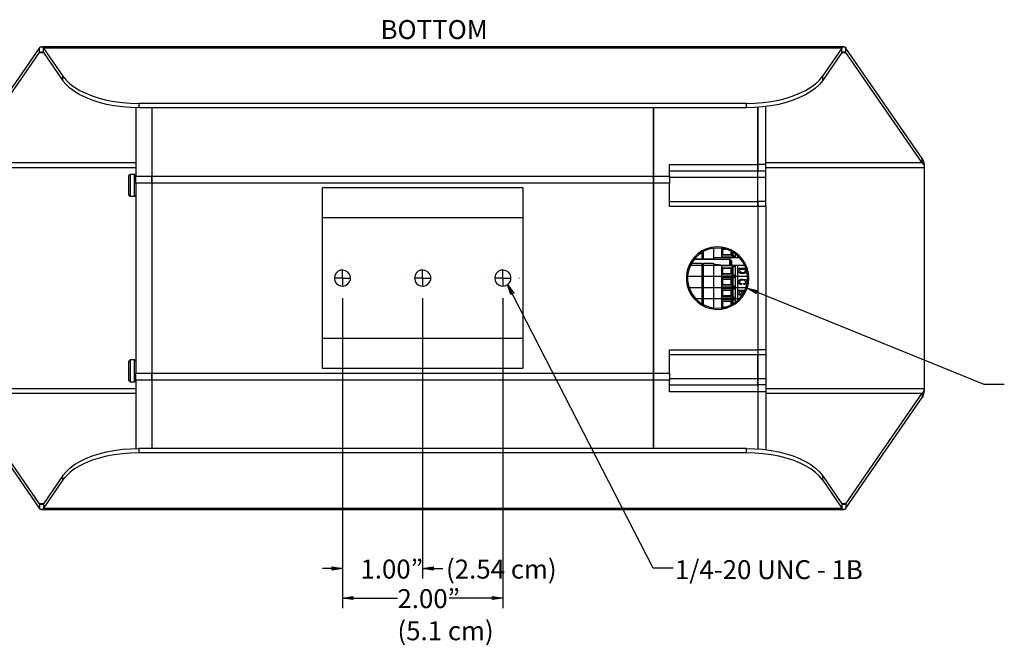
# Model space of a CAD drawing. Units: inches. Extents: x 0.4 to 33, y 3.4 to 20.8.
# Drawn here: x 11.5 to 23.8, y 3.4 to 11.2 of the extents above; entities that cross this region are included whole.
import ezdxf

# ---------------------------------------------------------------- set-up
doc = ezdxf.new("R2010")
doc.units = ezdxf.units.IN
doc.header["$MEASUREMENT"] = 0
doc.layers.add('Layer 1', color=7, linetype='Continuous')
doc.layers.add('Text', color=7, linetype='Continuous')

msp = doc.modelspace()

# ---------------------------------------------------------------- hatches: boundary and pattern name
at = {"layer": 'Layer 1', "true_color": 0xffffff}
h = msp.add_hatch(color=7, dxfattribs=at)
h.dxf.hatch_style = 2
h.paths.add_polyline_path([(17.569, 7.871), (17.647, 7.764), (17.611, 7.746)])
h.paths.add_polyline_path([(20.554, 7.828), (20.682, 7.797), (20.667, 7.761)])
at = {"layer": 'Layer 1', "true_color": 0x808080}
h = msp.add_hatch(color=8, dxfattribs=at)
h.dxf.hatch_style = 2
h.paths.add_polyline_path([(15.51, 4.335), (15.381, 4.315), (15.381, 4.354)])
h = msp.add_hatch(color=8, dxfattribs=at)
h.dxf.hatch_style = 2
h.paths.add_polyline_path([(16.51, 4.335), (16.64, 4.354), (16.64, 4.315)])
h = msp.add_hatch(color=8, dxfattribs=at)
h.dxf.hatch_style = 2
h.paths.add_polyline_path([(15.51, 3.967), (15.64, 3.987), (15.64, 3.947)])
h = msp.add_hatch(color=8, dxfattribs=at)
h.dxf.hatch_style = 2
h.paths.add_polyline_path([(17.51, 3.967), (17.381, 3.947), (17.381, 3.987)])

# ---------------------------------------------------------------- linework, layer by layer
at = {"layer": 'Layer 1', "color": 7, "lineweight": 25, "true_color": 0xffffff}
for points in [[(10.785, 9.439), (11.735, 10.817)], [(11.735, 10.817), (11.744, 10.828), (11.754, 10.833), (11.765, 10.833), (11.775, 10.828), (11.785, 10.817)], [(11.735, 10.763), (11.735, 10.817)], [(21.76, 10.833), (11.76, 10.833)], [(11.785, 10.763), (11.785, 10.817)], [(21.735, 10.817), (11.785, 10.817)], [(11.785, 10.817), (12.028, 10.465)], [(21.735, 10.817), (21.492, 10.465)], [(21.735, 10.817), (21.744, 10.828), (21.754, 10.833), (21.765, 10.833), (21.775, 10.828), (21.785, 10.817)], [(21.735, 10.763), (21.735, 10.817)], [(22.735, 9.439), (21.785, 10.817)], [(21.785, 10.763), (21.785, 10.817)], [(10.785, 9.385), (11.735, 10.763)], [(11.735, 10.763), (11.743, 10.767), (11.751, 10.769), (11.76, 10.771), (11.768, 10.769), (11.778, 10.767), (11.785, 10.763)], [(11.735, 10.763), (11.785, 10.763)], [(11.785, 10.763), (12.028, 10.41)], [(21.735, 10.763), (21.492, 10.41)], [(21.735, 10.763), (21.744, 10.768), (21.754, 10.771), (21.765, 10.771), (21.775, 10.768), (21.785, 10.763)], [(21.735, 10.763), (21.785, 10.763)], [(22.735, 9.385), (21.785, 10.763)], [(12.028, 10.41), (12.028, 10.465)], [(12.028, 10.465), (12.067, 10.417), (12.114, 10.371), (12.172, 10.329), (12.238, 10.289), (12.311, 10.253), (12.393, 10.221), (12.479, 10.193), (12.572, 10.169), (12.668, 10.151), (12.768, 10.139), (12.869, 10.131), (12.974, 10.128)], [(20.547, 10.128), (20.65, 10.131), (20.751, 10.139), (20.851, 10.151), (20.949, 10.169), (21.04, 10.193), (21.128, 10.221), (21.208, 10.253), (21.282, 10.289), (21.349, 10.329), (21.406, 10.371), (21.454, 10.417), (21.492, 10.465)], [(21.492, 10.465), (21.492, 10.41)], [(12.974, 10.074), (12.869, 10.076), (12.768, 10.083), (12.668, 10.097), (12.572, 10.115), (12.479, 10.139), (12.393, 10.167), (12.311, 10.199), (12.238, 10.235), (12.172, 10.274), (12.114, 10.317), (12.067, 10.362), (12.028, 10.41)], [(21.492, 10.41), (21.454, 10.362), (21.406, 10.317), (21.349, 10.274), (21.282, 10.235), (21.208, 10.199), (21.128, 10.167), (21.04, 10.139), (20.949, 10.115), (20.851, 10.097), (20.751, 10.083), (20.65, 10.076), (20.547, 10.074)], [(12.935, 10.074), (12.935, 9.222)], [(12.974, 10.128), (12.974, 10.074)], [(20.547, 10.128), (12.974, 10.128)], [(20.547, 10.074), (12.974, 10.074)], [(13.135, 10.074), (13.135, 9.222)], [(13.135, 10.074), (13.135, 9.222)], [(19.385, 10.074), (19.385, 9.222)], [(19.385, 9.222), (19.385, 10.074)], [(20.547, 10.074), (20.547, 10.128)], [(20.685, 10.078), (20.685, 9.367)], [(20.685, 9.367), (20.685, 10.078)], [(20.785, 9.367), (20.785, 10.087)], [(10.76, 9.329), (12.935, 9.329)], [(12.935, 9.385), (10.785, 9.385)], [(19.585, 9.222), (19.585, 9.367)], [(19.585, 9.367), (20.685, 9.367)], [(20.685, 9.367), (20.685, 9.36), (20.685, 9.351), (20.685, 9.34), (20.685, 9.329), (20.685, 9.317), (20.685, 9.306), (20.685, 9.293), (20.685, 9.282)], [(20.685, 9.282), (20.685, 9.293), (20.685, 9.306), (20.685, 9.317), (20.685, 9.329), (20.685, 9.34), (20.685, 9.351), (20.685, 9.36), (20.685, 9.367)], [(20.785, 9.367), (20.685, 9.367)], [(22.735, 9.385), (20.785, 9.385)], [(20.785, 9.282), (20.785, 9.293), (20.785, 9.306), (20.785, 9.317), (20.785, 9.329), (20.785, 9.34), (20.785, 9.351), (20.785, 9.36), (20.785, 9.367)], [(20.785, 9.329), (22.76, 9.329)], [(22.735, 9.439), (22.743, 9.424), (22.75, 9.404), (22.756, 9.381), (22.758, 9.356), (22.76, 9.329)], [(22.735, 9.385), (22.735, 9.439)], [(22.735, 9.385), (22.743, 9.376), (22.75, 9.367), (22.756, 9.356), (22.758, 9.343), (22.76, 9.329)], [(22.76, 9.329), (22.76, 6.574)], [(12.864, 9.242), (12.85, 9.228)], [(12.85, 8.985), (12.85, 8.989), (12.85, 9.003), (12.85, 9.025), (12.85, 9.056), (12.85, 9.09), (12.85, 9.126), (12.85, 9.161), (12.85, 9.19), (12.85, 9.212), (12.85, 9.225), (12.85, 9.228)], [(12.864, 9.242), (12.864, 9.239), (12.864, 9.229), (12.864, 9.21), (12.864, 9.182), (12.864, 9.149), (12.864, 9.112), (12.864, 9.076), (12.864, 9.042), (12.864, 9.013), (12.864, 8.99), (12.864, 8.975), (12.864, 8.971)], [(12.921, 9.242), (12.864, 9.242)], [(12.921, 8.971), (12.921, 8.975), (12.921, 8.99), (12.921, 9.013), (12.921, 9.042), (12.921, 9.076), (12.921, 9.112), (12.921, 9.149), (12.921, 9.182), (12.921, 9.21), (12.921, 9.229), (12.921, 9.239), (12.921, 9.242)], [(12.935, 9.228), (12.921, 9.242)], [(12.935, 9.135), (12.935, 9.149), (12.935, 9.161), (12.935, 9.174), (12.935, 9.185), (12.935, 9.196), (12.935, 9.206), (12.935, 9.214), (12.935, 9.222)], [(12.935, 9.222), (13.135, 9.222)], [(13.135, 9.135), (13.135, 9.149), (13.135, 9.161), (13.135, 9.174), (13.135, 9.185), (13.135, 9.196), (13.135, 9.206), (13.135, 9.214), (13.135, 9.222)], [(13.135, 9.222), (19.385, 9.222)], [(13.135, 9.222), (13.135, 9.214), (13.135, 9.206), (13.135, 9.196), (13.135, 9.185), (13.135, 9.174), (13.135, 9.161), (13.135, 9.149), (13.135, 9.135)], [(19.385, 9.222), (19.385, 9.214), (19.385, 9.206), (19.385, 9.196), (19.385, 9.185), (19.385, 9.174), (19.385, 9.161), (19.385, 9.149), (19.385, 9.135)], [(19.385, 9.135), (19.385, 9.149), (19.385, 9.161), (19.385, 9.174), (19.385, 9.185), (19.385, 9.196), (19.385, 9.206), (19.385, 9.214), (19.385, 9.222)], [(19.385, 9.222), (19.585, 9.222)], [(20.685, 9.282), (19.585, 9.282)], [(19.585, 9.222), (19.585, 9.214), (19.585, 9.206), (19.585, 9.196), (19.585, 9.185), (19.585, 9.174), (19.585, 9.161), (19.585, 9.149), (19.585, 9.135)], [(20.685, 9.206), (19.585, 9.206)], [(20.685, 9.206), (20.685, 9.282)], [(20.685, 9.206), (20.685, 9.282)], [(20.785, 9.282), (20.685, 9.282)], [(20.685, 8.906), (20.685, 8.911), (20.685, 8.928), (20.685, 8.953), (20.685, 8.986), (20.685, 9.026), (20.685, 9.071), (20.685, 9.118), (20.685, 9.164), (20.685, 9.206)], [(20.685, 8.906), (20.685, 8.911), (20.685, 8.928), (20.685, 8.953), (20.685, 8.986), (20.685, 9.026), (20.685, 9.071), (20.685, 9.118), (20.685, 9.164), (20.685, 9.206)], [(20.785, 9.206), (20.685, 9.206)], [(20.785, 9.206), (20.785, 9.282)], [(20.785, 8.906), (20.785, 8.911), (20.785, 8.928), (20.785, 8.953), (20.785, 8.986), (20.785, 9.026), (20.785, 9.071), (20.785, 9.118), (20.785, 9.164), (20.785, 9.206)], [(12.935, 9.135), (12.935, 6.768)], [(13.135, 9.135), (12.935, 9.135)], [(13.135, 9.183), (13.133, 9.188)], [(13.135, 9.135), (13.135, 6.768)], [(19.385, 9.135), (13.135, 9.135)], [(13.135, 9.135), (13.135, 6.768)], [(19.385, 9.135), (19.385, 6.768)], [(19.385, 6.768), (19.385, 9.135)], [(19.585, 9.135), (19.385, 9.135)], [(19.585, 8.843), (19.585, 9.135)], [(12.85, 8.985), (12.864, 8.971)], [(12.864, 8.971), (12.921, 8.971)], [(12.921, 8.971), (12.935, 8.985)], [(15.26, 8.701), (15.26, 9.076)], [(17.76, 9.076), (15.26, 9.076)], [(17.76, 9.076), (17.76, 8.701)], [(19.585, 8.906), (20.685, 8.906)], [(20.685, 8.843), (19.585, 8.843)], [(20.685, 8.906), (20.685, 8.906), (20.685, 8.901), (20.685, 8.896), (20.685, 8.888), (20.685, 8.878), (20.685, 8.868), (20.685, 8.856), (20.685, 8.843)], [(20.685, 8.843), (20.685, 8.856), (20.685, 8.868), (20.685, 8.878), (20.685, 8.888), (20.685, 8.896), (20.685, 8.901), (20.685, 8.906)], [(20.785, 8.906), (20.685, 8.906)], [(20.685, 8.843), (20.685, 7.06)], [(20.685, 8.843), (20.685, 7.06)], [(20.785, 8.843), (20.685, 8.843)], [(20.785, 8.843), (20.785, 8.856), (20.785, 8.868), (20.785, 8.878), (20.785, 8.888), (20.785, 8.896), (20.785, 8.901), (20.785, 8.906)], [(20.785, 8.843), (20.785, 7.06)], [(15.26, 7.201), (15.26, 8.701)], [(17.76, 8.701), (15.26, 8.701)], [(17.76, 8.701), (17.76, 7.201)], [(20.574, 7.951), (20.569, 8.014), (20.554, 8.075), (20.529, 8.132), (20.496, 8.185), (20.454, 8.232), (20.406, 8.272), (20.351, 8.303), (20.293, 8.325), (20.232, 8.337), (20.169, 8.34), (20.107, 8.333), (20.047, 8.315), (19.99, 8.289), (19.939, 8.253), (19.893, 8.21), (19.856, 8.16), (19.826, 8.104), (19.807, 8.044), (19.797, 7.983), (19.797, 7.921), (19.807, 7.858), (19.826, 7.799), (19.856, 7.743), (19.893, 7.693), (19.939, 7.65), (19.99, 7.614), (20.047, 7.587), (20.107, 7.571), (20.169, 7.562), (20.232, 7.565), (20.293, 7.578), (20.351, 7.6), (20.406, 7.631), (20.454, 7.671), (20.496, 7.718), (20.529, 7.771), (20.554, 7.828), (20.569, 7.889), (20.574, 7.951)], [(20.185, 8.325), (20.124, 8.321), (20.064, 8.306), (20.007, 8.281), (19.956, 8.247), (19.91, 8.204), (19.872, 8.156), (19.842, 8.101), (19.822, 8.043), (19.812, 7.982), (19.812, 7.921), (19.822, 7.86), (19.842, 7.801), (19.872, 7.747), (19.91, 7.699), (19.956, 7.656), (20.007, 7.622), (20.064, 7.597), (20.124, 7.582), (20.185, 7.578), (20.246, 7.582), (20.307, 7.597), (20.362, 7.622), (20.415, 7.656), (20.46, 7.699), (20.499, 7.747), (20.528, 7.801), (20.547, 7.86), (20.558, 7.921), (20.558, 7.982), (20.547, 8.043), (20.528, 8.101), (20.499, 8.156), (20.46, 8.204), (20.415, 8.247), (20.362, 8.281), (20.307, 8.306), (20.246, 8.321), (20.185, 8.325)], [(19.993, 8.188), (19.993, 8.272)], [(20.01, 8.188), (20.01, 8.282)], [(20.135, 8.322), (20.135, 8.21)], [(20.233, 8.322), (20.233, 8.21)], [(20.237, 8.217), (20.237, 8.319)], [(20.239, 8.217), (20.239, 8.218), (20.24, 8.222), (20.24, 8.229), (20.242, 8.237)], [(20.242, 8.237), (20.242, 8.319)], [(20.242, 8.317), (20.268, 8.317)], [(20.242, 8.311), (20.286, 8.311)], [(20.242, 8.244), (20.351, 8.244)], [(20.242, 8.24), (20.356, 8.24)], [(20.246, 8.311), (20.246, 8.244)], [(20.351, 8.286), (20.351, 8.244)], [(20.351, 8.244), (20.351, 8.244), (20.353, 8.243), (20.354, 8.242), (20.356, 8.24)], [(20.356, 8.281), (20.356, 8.239)], [(20.356, 8.239), (20.356, 8.24)], [(20.356, 8.239), (20.362, 8.235), (20.369, 8.232), (20.375, 8.232)], [(20.375, 8.232), (20.375, 8.274)], [(20.375, 8.274), (20.375, 8.232)], [(20.375, 8.232), (20.375, 8.232)], [(20.375, 8.232), (20.383, 8.231), (20.392, 8.226), (20.399, 8.222), (20.404, 8.218), (20.407, 8.217)], [(20.407, 8.217), (20.407, 8.253)], [(20.435, 8.231), (20.435, 8.21)], [(15.51, 8.151), (15.51, 8.151)], [(16.51, 8.151), (16.51, 8.151)], [(17.51, 8.151), (17.51, 8.151)], [(19.846, 8.111), (19.993, 8.111)], [(19.846, 8.111), (19.993, 8.111)], [(19.993, 8.132), (19.857, 8.132)], [(20.047, 8.185), (19.892, 8.185)], [(19.993, 8.188), (19.894, 8.188)], [(19.993, 8.188), (19.994, 8.188), (19.996, 8.188), (19.999, 8.188), (20.001, 8.188), (20.004, 8.188), (20.007, 8.188), (20.008, 8.188), (20.01, 8.188)], [(19.993, 8.132), (19.994, 8.132), (19.996, 8.132), (19.999, 8.132), (20.001, 8.132), (20.004, 8.132), (20.007, 8.132), (20.008, 8.132), (20.01, 8.132)], [(19.993, 8.111), (19.993, 8.132)], [(19.993, 8.111), (19.994, 8.111), (19.996, 8.111), (19.999, 8.111), (20.001, 8.111), (20.004, 8.111), (20.007, 8.111), (20.008, 8.111), (20.01, 8.111)], [(19.993, 7.974), (19.993, 8.111)], [(19.993, 8.111), (19.994, 8.111), (19.996, 8.111), (19.999, 8.111), (20.001, 8.111), (20.004, 8.111), (20.007, 8.111), (20.008, 8.111), (20.01, 8.111)], [(20.135, 8.188), (20.01, 8.188)], [(20.135, 8.132), (20.01, 8.132)], [(20.01, 8.111), (20.01, 8.132)], [(20.01, 8.111), (20.135, 8.111)], [(20.01, 8.111), (20.135, 8.111)], [(20.01, 7.974), (20.01, 8.111)], [(20.047, 8.188), (20.047, 8.182)], [(20.058, 8.182), (20.054, 8.182), (20.05, 8.182), (20.047, 8.182)], [(20.047, 8.139), (20.047, 8.139), (20.05, 8.139), (20.054, 8.139), (20.058, 8.139)], [(20.047, 8.139), (20.047, 8.132)], [(20.05, 8.139), (20.05, 8.14)], [(20.05, 8.14), (20.061, 8.139)], [(20.058, 8.188), (20.058, 8.182)], [(20.111, 8.182), (20.058, 8.182)], [(20.058, 8.139), (20.111, 8.139)], [(20.058, 8.132), (20.058, 8.139)], [(20.111, 8.188), (20.111, 8.182)], [(20.119, 8.182), (20.118, 8.182), (20.117, 8.182), (20.115, 8.182), (20.114, 8.182), (20.112, 8.182), (20.111, 8.182)], [(20.111, 8.139), (20.111, 8.139), (20.112, 8.139), (20.114, 8.139), (20.115, 8.139), (20.117, 8.139), (20.118, 8.139), (20.119, 8.139)], [(20.111, 8.132), (20.111, 8.139)], [(20.119, 8.188), (20.119, 8.182)], [(20.135, 8.182), (20.119, 8.182)], [(20.119, 8.139), (20.135, 8.139)], [(20.119, 8.132), (20.119, 8.139)], [(20.135, 8.21), (20.135, 8.188)], [(20.135, 8.21), (20.233, 8.21)], [(20.135, 8.188), (20.135, 8.182)], [(20.339, 8.185), (20.135, 8.185)], [(20.135, 8.132), (20.135, 8.139)], [(20.135, 8.132), (20.135, 8.111)], [(20.135, 8.128), (20.257, 8.111)], [(20.135, 8.111), (20.233, 8.111)], [(20.135, 8.111), (20.135, 7.974)], [(20.233, 8.21), (20.237, 8.21)], [(20.233, 8.111), (20.237, 8.111)], [(20.233, 8.111), (20.233, 7.974)], [(20.237, 8.217), (20.407, 8.217)], [(20.237, 8.21), (20.237, 8.217)], [(20.237, 8.21), (20.435, 8.21)], [(20.237, 8.111), (20.435, 8.111)], [(20.237, 8.103), (20.237, 8.111)], [(20.237, 7.981), (20.237, 8.103)], [(20.407, 8.103), (20.237, 8.103)], [(20.242, 8.083), (20.24, 8.093), (20.24, 8.1), (20.239, 8.103)], [(20.339, 8.185), (20.339, 8.189), (20.339, 8.194), (20.339, 8.199), (20.339, 8.203), (20.339, 8.206), (20.339, 8.207), (20.339, 8.208), (20.339, 8.21)], [(20.351, 8.201), (20.347, 8.199), (20.344, 8.199), (20.342, 8.197), (20.34, 8.197), (20.339, 8.197)], [(20.339, 8.111), (20.339, 8.185)], [(20.339, 8.185), (20.339, 8.185)], [(20.339, 8.185), (20.34, 8.181), (20.342, 8.176), (20.344, 8.175), (20.347, 8.174), (20.349, 8.172), (20.351, 8.172)], [(20.351, 8.21), (20.351, 8.201)], [(20.36, 8.21), (20.358, 8.207), (20.356, 8.204), (20.354, 8.203), (20.351, 8.201)], [(20.351, 8.172), (20.351, 8.172)], [(20.351, 8.161), (20.351, 8.163), (20.351, 8.165), (20.351, 8.167), (20.351, 8.169), (20.351, 8.171), (20.351, 8.172)], [(20.364, 8.172), (20.351, 8.172)], [(20.351, 8.111), (20.351, 8.161)], [(20.351, 8.161), (20.364, 8.161)], [(20.364, 8.161), (20.364, 8.163), (20.364, 8.165), (20.364, 8.167), (20.364, 8.169), (20.364, 8.171), (20.364, 8.172)], [(20.364, 8.111), (20.364, 8.161)], [(20.407, 8.103), (20.406, 8.101), (20.401, 8.099), (20.394, 8.094), (20.388, 8.092), (20.381, 8.089), (20.375, 8.089)], [(20.407, 7.981), (20.407, 8.103)], [(20.435, 8.21), (20.456, 8.21)], [(20.435, 8.111), (20.524, 8.111)], [(20.435, 8.111), (20.435, 7.974)], [(15.41, 7.951), (15.415, 7.919), (15.431, 7.89), (15.456, 7.867), (15.485, 7.854), (15.518, 7.851), (15.55, 7.86), (15.578, 7.878), (15.599, 7.904), (15.61, 7.935), (15.61, 7.968), (15.599, 7.999), (15.578, 8.025), (15.55, 8.043), (15.518, 8.051), (15.485, 8.049), (15.456, 8.036), (15.431, 8.013), (15.415, 7.985), (15.41, 7.951)], [(15.51, 7.951), (15.51, 8.051)], [(16.41, 7.951), (16.415, 7.919), (16.431, 7.89), (16.456, 7.867), (16.485, 7.854), (16.518, 7.851), (16.55, 7.86), (16.578, 7.878), (16.599, 7.904), (16.61, 7.935), (16.61, 7.968), (16.599, 7.999), (16.578, 8.025), (16.55, 8.043), (16.518, 8.051), (16.485, 8.049), (16.456, 8.036), (16.431, 8.013), (16.415, 7.985), (16.41, 7.951)], [(16.51, 7.951), (16.51, 8.051)], [(17.41, 7.951), (17.415, 7.919), (17.431, 7.89), (17.456, 7.867), (17.485, 7.854), (17.518, 7.851), (17.55, 7.86), (17.578, 7.878), (17.599, 7.904), (17.61, 7.935), (17.61, 7.968), (17.599, 7.999), (17.578, 8.025), (17.55, 8.043), (17.518, 8.051), (17.485, 8.049), (17.456, 8.036), (17.431, 8.013), (17.415, 7.985), (17.41, 7.951)], [(17.51, 7.951), (17.51, 8.051)], [(20.237, 7.981), (20.407, 7.981)], [(20.237, 7.974), (20.237, 7.981)], [(20.239, 7.981), (20.24, 7.983), (20.24, 7.99), (20.242, 8), (20.242, 8.001)], [(20.242, 8.001), (20.242, 8.083)], [(20.242, 8.081), (20.356, 8.081)], [(20.242, 8.075), (20.351, 8.075)], [(20.242, 8.008), (20.351, 8.008)], [(20.242, 8.004), (20.356, 8.004)], [(20.246, 8.075), (20.246, 8.008)], [(20.356, 8.081), (20.353, 8.078), (20.353, 8.076), (20.351, 8.076), (20.351, 8.075)], [(20.351, 8.075), (20.351, 8.008)], [(20.351, 8.008), (20.351, 8.008), (20.353, 8.007), (20.354, 8.006), (20.356, 8.004)], [(20.375, 8.089), (20.367, 8.087), (20.36, 8.085), (20.356, 8.081)], [(20.356, 8.081), (20.356, 8.003)], [(20.356, 8.081), (20.356, 8.081)], [(20.356, 8.003), (20.356, 8.004)], [(20.356, 8.003), (20.362, 7.999), (20.369, 7.996), (20.375, 7.996)], [(20.375, 7.996), (20.375, 8.089)], [(20.375, 8.089), (20.375, 8.089)], [(20.375, 8.089), (20.375, 7.996)], [(20.375, 7.996), (20.375, 7.996)], [(20.375, 7.996), (20.383, 7.994), (20.392, 7.99), (20.399, 7.986), (20.404, 7.982), (20.407, 7.981)], [(20.443, 8.064), (20.444, 8.069), (20.446, 8.071), (20.447, 8.072), (20.458, 8.074)], [(20.443, 8.043), (20.443, 8.064)], [(20.453, 8.018), (20.447, 8.024), (20.444, 8.031), (20.443, 8.043)], [(20.496, 8.007), (20.471, 8.01), (20.453, 8.018)], [(20.458, 8.074), (20.536, 8.074)], [(20.46, 8.06), (20.46, 8.06)], [(20.533, 8.06), (20.46, 8.06)], [(20.46, 8.06), (20.46, 8.046)], [(20.46, 8.06), (20.46, 8.046)], [(20.46, 8.046), (20.46, 8.046)], [(20.46, 8.046), (20.461, 8.038), (20.464, 8.031)], [(20.46, 8.046), (20.461, 8.038), (20.464, 8.031)], [(20.464, 8.031), (20.464, 8.031)], [(20.464, 8.031), (20.482, 8.024), (20.497, 8.022)], [(20.464, 8.031), (20.482, 8.024), (20.497, 8.022)], [(20.54, 8.019), (20.517, 8.01), (20.496, 8.007)], [(20.54, 8.019), (20.517, 8.01), (20.496, 8.007)], [(20.497, 8.022), (20.521, 8.026), (20.526, 8.029), (20.531, 8.035), (20.533, 8.049)], [(20.497, 8.022), (20.497, 8.022)], [(20.533, 8.049), (20.533, 8.06)], [(20.547, 8.032), (20.547, 8.028), (20.54, 8.019)], [(20.547, 8.032), (20.547, 8.028), (20.54, 8.019)], [(20.54, 8.019), (20.54, 8.019)], [(15.31, 7.951), (15.31, 7.951)], [(15.51, 7.951), (15.41, 7.951)], [(15.51, 7.951), (15.61, 7.951)], [(15.51, 7.951), (15.51, 7.851)], [(15.71, 7.951), (15.711, 7.951)], [(16.31, 7.951), (16.31, 7.951)], [(16.51, 7.951), (16.41, 7.951)], [(16.51, 7.951), (16.61, 7.951)], [(16.51, 7.951), (16.51, 7.851)], [(16.71, 7.951), (16.711, 7.951)], [(17.31, 7.951), (17.31, 7.951)], [(17.51, 7.951), (17.41, 7.951)], [(17.51, 7.951), (17.61, 7.951)], [(17.51, 7.951), (17.51, 7.851)], [(17.569, 7.871), (17.647, 7.764), (17.611, 7.746), (17.569, 7.871)], [(19.382, 4.339), (17.569, 7.871)], [(17.71, 7.951), (17.711, 7.951)], [(19.811, 7.974), (19.993, 7.974)], [(19.811, 7.974), (19.993, 7.974)], [(19.993, 7.974), (19.994, 7.974), (19.996, 7.974), (19.999, 7.974), (20.001, 7.974), (20.004, 7.974), (20.007, 7.974), (20.008, 7.974), (20.01, 7.974)], [(19.993, 7.835), (19.993, 7.974)], [(19.993, 7.974), (19.994, 7.974), (19.996, 7.974), (19.999, 7.974), (20.001, 7.974), (20.004, 7.974), (20.007, 7.974), (20.008, 7.974), (20.01, 7.974)], [(20.01, 7.974), (20.135, 7.974)], [(20.01, 7.974), (20.135, 7.974)], [(20.01, 7.835), (20.01, 7.974)], [(20.135, 7.974), (20.233, 7.974)], [(20.135, 7.974), (20.135, 7.835)], [(20.135, 7.974), (20.233, 7.974)], [(20.233, 7.974), (20.237, 7.974)], [(20.233, 7.974), (20.233, 7.835)], [(20.233, 7.974), (20.237, 7.974)], [(20.237, 7.974), (20.435, 7.974)], [(20.237, 7.965), (20.237, 7.974)], [(20.237, 7.974), (20.435, 7.974)], [(20.237, 7.843), (20.237, 7.965)], [(20.237, 7.965), (20.407, 7.965)], [(20.242, 7.944), (20.24, 7.954), (20.24, 7.96), (20.239, 7.964), (20.239, 7.965)], [(20.239, 7.843), (20.239, 7.844), (20.24, 7.849), (20.24, 7.854), (20.242, 7.864)], [(20.242, 7.864), (20.242, 7.944)], [(20.242, 7.942), (20.356, 7.942)], [(20.242, 7.938), (20.351, 7.938)], [(20.242, 7.871), (20.351, 7.871)], [(20.242, 7.867), (20.356, 7.867)], [(20.246, 7.938), (20.246, 7.871)], [(20.356, 7.942), (20.353, 7.94), (20.353, 7.939), (20.351, 7.938)], [(20.351, 7.938), (20.351, 7.871)], [(20.351, 7.871), (20.351, 7.871), (20.353, 7.869), (20.354, 7.868), (20.356, 7.867)], [(20.375, 7.951), (20.367, 7.95), (20.36, 7.946), (20.356, 7.943)], [(20.356, 7.943), (20.356, 7.865)], [(20.356, 7.942), (20.356, 7.943)], [(20.356, 7.865), (20.356, 7.867)], [(20.356, 7.865), (20.362, 7.861), (20.369, 7.858), (20.375, 7.857)], [(20.407, 7.965), (20.406, 7.964), (20.401, 7.961), (20.394, 7.957), (20.388, 7.954), (20.381, 7.951), (20.375, 7.951)], [(20.375, 7.857), (20.375, 7.951)], [(20.375, 7.951), (20.375, 7.951)], [(20.375, 7.951), (20.375, 7.857)], [(20.375, 7.857), (20.375, 7.857)], [(20.375, 7.857), (20.383, 7.857), (20.392, 7.853), (20.399, 7.849), (20.404, 7.844), (20.407, 7.843)], [(20.407, 7.843), (20.407, 7.965)], [(20.435, 7.974), (20.558, 7.974)], [(20.435, 7.974), (20.435, 7.835)], [(20.435, 7.974), (20.558, 7.974)], [(20.442, 7.903), (20.443, 7.913), (20.446, 7.921), (20.457, 7.931)], [(20.476, 7.871), (20.462, 7.874), (20.45, 7.882), (20.443, 7.892), (20.442, 7.903)], [(20.457, 7.931), (20.478, 7.938), (20.496, 7.94)], [(20.496, 7.925), (20.472, 7.922), (20.462, 7.915), (20.46, 7.91), (20.458, 7.904)], [(20.496, 7.925), (20.472, 7.922), (20.462, 7.915), (20.46, 7.91), (20.458, 7.904)], [(20.458, 7.904), (20.458, 7.904)], [(20.458, 7.904), (20.46, 7.896), (20.465, 7.89), (20.476, 7.885)], [(20.458, 7.904), (20.46, 7.896), (20.465, 7.89), (20.476, 7.885)], [(20.476, 7.885), (20.476, 7.885)], [(20.476, 7.885), (20.483, 7.883), (20.486, 7.882), (20.486, 7.879), (20.486, 7.878)], [(20.476, 7.885), (20.483, 7.883), (20.486, 7.882), (20.486, 7.879), (20.486, 7.878)], [(20.486, 7.878), (20.486, 7.875), (20.485, 7.874), (20.482, 7.872), (20.476, 7.871)], [(20.486, 7.878), (20.486, 7.875), (20.485, 7.874), (20.482, 7.872), (20.476, 7.871)], [(20.486, 7.878), (20.486, 7.878)], [(20.496, 7.94), (20.532, 7.933), (20.546, 7.921), (20.551, 7.913), (20.553, 7.904)], [(20.496, 7.94), (20.532, 7.933), (20.546, 7.921), (20.551, 7.913), (20.553, 7.904)], [(20.496, 7.925), (20.496, 7.925)], [(20.536, 7.904), (20.535, 7.91), (20.531, 7.915), (20.521, 7.921), (20.496, 7.925)], [(20.511, 7.878), (20.511, 7.881), (20.514, 7.883), (20.519, 7.886)], [(20.519, 7.871), (20.517, 7.872), (20.514, 7.874), (20.511, 7.875), (20.511, 7.878)], [(20.553, 7.904), (20.549, 7.89), (20.54, 7.879), (20.531, 7.874), (20.519, 7.871)], [(20.553, 7.904), (20.549, 7.89), (20.54, 7.879), (20.531, 7.874), (20.519, 7.871)], [(20.519, 7.886), (20.532, 7.893), (20.535, 7.897), (20.536, 7.904)], [(20.553, 7.904), (20.553, 7.904)], [(15.51, 7.751), (15.51, 7.751)], [(16.51, 7.751), (16.51, 7.751)], [(17.51, 7.751), (17.51, 7.751)], [(19.829, 7.835), (19.993, 7.835)], [(19.829, 7.835), (19.993, 7.835)], [(19.993, 7.835), (19.994, 7.835), (19.996, 7.835), (19.999, 7.835), (20.001, 7.835), (20.004, 7.835), (20.007, 7.835), (20.008, 7.835), (20.01, 7.835)], [(19.993, 7.697), (19.993, 7.835)], [(19.993, 7.835), (19.994, 7.835), (19.996, 7.835), (19.999, 7.835), (20.001, 7.835), (20.004, 7.835), (20.007, 7.835), (20.008, 7.835), (20.01, 7.835)], [(20.01, 7.835), (20.135, 7.835)], [(20.01, 7.835), (20.135, 7.835)], [(20.01, 7.697), (20.01, 7.835)], [(20.135, 7.835), (20.233, 7.835)], [(20.135, 7.835), (20.135, 7.697)], [(20.135, 7.835), (20.233, 7.835)], [(20.233, 7.835), (20.237, 7.835)], [(20.233, 7.835), (20.233, 7.697)], [(20.233, 7.835), (20.237, 7.835)], [(20.237, 7.843), (20.407, 7.843)], [(20.237, 7.835), (20.237, 7.843)], [(20.237, 7.835), (20.435, 7.835)], [(20.237, 7.828), (20.237, 7.835)], [(20.237, 7.835), (20.435, 7.835)], [(20.237, 7.706), (20.237, 7.828)], [(20.237, 7.828), (20.407, 7.828)], [(20.242, 7.807), (20.24, 7.815), (20.24, 7.822), (20.239, 7.826), (20.239, 7.828)], [(20.242, 7.807), (20.243, 7.807)], [(20.242, 7.725), (20.242, 7.807)], [(20.242, 7.804), (20.356, 7.804)], [(20.242, 7.8), (20.351, 7.8)], [(20.242, 7.733), (20.351, 7.733)], [(20.246, 7.8), (20.246, 7.733)], [(20.356, 7.804), (20.353, 7.803), (20.353, 7.801), (20.351, 7.8)], [(20.351, 7.8), (20.351, 7.733)], [(20.351, 7.733), (20.351, 7.732), (20.353, 7.732), (20.354, 7.731), (20.356, 7.728)], [(20.375, 7.812), (20.367, 7.812), (20.36, 7.808), (20.356, 7.806)], [(20.356, 7.806), (20.356, 7.728)], [(20.356, 7.804), (20.356, 7.806)], [(20.407, 7.828), (20.406, 7.826), (20.401, 7.824), (20.394, 7.819), (20.388, 7.815), (20.381, 7.814), (20.375, 7.812)], [(20.375, 7.719), (20.375, 7.812)], [(20.375, 7.812), (20.375, 7.812)], [(20.375, 7.812), (20.375, 7.719)], [(20.407, 7.706), (20.407, 7.828)], [(20.435, 7.835), (20.54, 7.835)], [(20.435, 7.835), (20.435, 7.697)], [(20.435, 7.835), (20.54, 7.835)], [(20.443, 7.79), (20.443, 7.794), (20.444, 7.796), (20.447, 7.797), (20.456, 7.8)], [(20.443, 7.767), (20.443, 7.79)], [(20.447, 7.747), (20.443, 7.757), (20.443, 7.767)], [(20.474, 7.736), (20.457, 7.739), (20.447, 7.747)], [(20.456, 7.8), (20.526, 7.8)], [(20.46, 7.785), (20.46, 7.785)], [(20.49, 7.785), (20.46, 7.785)], [(20.46, 7.785), (20.46, 7.767)], [(20.46, 7.785), (20.46, 7.767)], [(20.46, 7.767), (20.461, 7.76), (20.464, 7.754), (20.469, 7.751), (20.475, 7.75)], [(20.46, 7.767), (20.46, 7.767)], [(20.46, 7.767), (20.461, 7.76), (20.464, 7.754), (20.469, 7.751), (20.475, 7.75)], [(20.499, 7.75), (20.493, 7.743), (20.486, 7.737), (20.474, 7.736)], [(20.499, 7.75), (20.493, 7.743), (20.486, 7.737), (20.474, 7.736)], [(20.475, 7.75), (20.482, 7.751), (20.487, 7.757), (20.489, 7.761), (20.49, 7.768)], [(20.475, 7.75), (20.475, 7.75)], [(20.49, 7.768), (20.49, 7.785)], [(20.499, 7.75), (20.499, 7.75)], [(20.506, 7.785), (20.506, 7.785)], [(20.519, 7.785), (20.506, 7.785)], [(20.506, 7.785), (20.506, 7.769)], [(20.506, 7.785), (20.506, 7.769)], [(20.506, 7.769), (20.507, 7.76), (20.51, 7.757), (20.513, 7.756)], [(20.506, 7.769), (20.506, 7.769)], [(20.506, 7.769), (20.507, 7.76), (20.51, 7.757), (20.513, 7.756)], [(20.554, 7.828), (20.682, 7.797), (20.667, 7.761), (20.554, 7.828)], [(23.508, 6.625), (20.554, 7.828)], [(19.91, 7.697), (19.993, 7.697)], [(19.91, 7.697), (19.993, 7.697)], [(19.993, 7.631), (19.993, 7.697)], [(19.993, 7.697), (19.994, 7.697), (19.996, 7.697), (19.999, 7.697), (20.001, 7.697), (20.004, 7.697), (20.007, 7.697), (20.008, 7.697), (20.01, 7.697)], [(19.993, 7.697), (19.994, 7.697), (19.996, 7.697), (19.999, 7.697), (20.001, 7.697), (20.004, 7.697), (20.007, 7.697), (20.008, 7.697), (20.01, 7.697)], [(20.01, 7.697), (20.135, 7.697)], [(20.01, 7.621), (20.01, 7.697)], [(20.01, 7.697), (20.135, 7.697)], [(20.135, 7.697), (20.233, 7.697)], [(20.135, 7.697), (20.135, 7.581)], [(20.135, 7.697), (20.233, 7.697)], [(20.233, 7.697), (20.237, 7.697)], [(20.233, 7.697), (20.233, 7.581)], [(20.233, 7.697), (20.237, 7.697)], [(20.237, 7.706), (20.407, 7.706)], [(20.237, 7.697), (20.237, 7.706)], [(20.237, 7.697), (20.435, 7.697)], [(20.237, 7.69), (20.237, 7.697)], [(20.237, 7.697), (20.435, 7.697)], [(20.237, 7.582), (20.237, 7.69)], [(20.237, 7.69), (20.407, 7.69)], [(20.239, 7.706), (20.239, 7.707), (20.24, 7.711), (20.24, 7.717), (20.242, 7.725)], [(20.242, 7.669), (20.24, 7.678), (20.24, 7.685), (20.239, 7.688), (20.239, 7.69)], [(20.242, 7.728), (20.356, 7.728)], [(20.242, 7.587), (20.242, 7.669)], [(20.242, 7.667), (20.356, 7.667)], [(20.242, 7.663), (20.351, 7.663)], [(20.246, 7.663), (20.246, 7.594)], [(20.356, 7.667), (20.353, 7.664), (20.353, 7.663), (20.351, 7.663)], [(20.351, 7.663), (20.351, 7.617)], [(20.356, 7.728), (20.362, 7.722), (20.369, 7.721), (20.375, 7.719)], [(20.356, 7.728), (20.356, 7.728)], [(20.375, 7.675), (20.367, 7.674), (20.36, 7.671), (20.356, 7.668)], [(20.356, 7.668), (20.356, 7.621)], [(20.356, 7.667), (20.356, 7.668)], [(20.375, 7.719), (20.375, 7.719)], [(20.375, 7.719), (20.383, 7.718), (20.392, 7.715), (20.399, 7.711), (20.404, 7.707), (20.407, 7.706)], [(20.407, 7.69), (20.406, 7.689), (20.401, 7.686), (20.394, 7.682), (20.388, 7.678), (20.381, 7.676), (20.375, 7.675)], [(20.375, 7.629), (20.375, 7.675)], [(20.375, 7.675), (20.375, 7.629)], [(20.375, 7.675), (20.375, 7.675)], [(20.407, 7.65), (20.407, 7.69)], [(20.435, 7.697), (20.46, 7.697)], [(20.435, 7.697), (20.435, 7.672)], [(20.435, 7.697), (20.46, 7.697)], [(20.242, 7.594), (20.299, 7.594)], [(20.242, 7.59), (20.283, 7.59)], [(15.26, 6.826), (15.26, 7.201)], [(17.76, 7.201), (15.26, 7.201)], [(17.76, 7.201), (17.76, 6.826)], [(19.585, 6.768), (19.585, 7.06)], [(19.585, 7.06), (20.685, 7.06)], [(20.685, 6.997), (19.585, 6.997)], [(20.685, 7.06), (20.685, 7.047), (20.685, 7.035), (20.685, 7.025), (20.685, 7.015), (20.685, 7.007), (20.685, 7.001), (20.685, 6.999), (20.685, 6.997)], [(20.685, 7.06), (20.685, 7.047), (20.685, 7.035), (20.685, 7.025), (20.685, 7.015), (20.685, 7.007), (20.685, 7.001), (20.685, 6.999), (20.685, 6.997)], [(20.785, 7.06), (20.685, 7.06)], [(20.685, 6.697), (20.685, 6.739), (20.685, 6.785), (20.685, 6.832), (20.685, 6.876), (20.685, 6.917), (20.685, 6.95), (20.685, 6.975), (20.685, 6.992), (20.685, 6.997)], [(20.685, 6.997), (20.685, 6.992), (20.685, 6.975), (20.685, 6.95), (20.685, 6.917), (20.685, 6.876), (20.685, 6.832), (20.685, 6.785), (20.685, 6.739), (20.685, 6.697)], [(20.785, 6.997), (20.685, 6.997)], [(20.785, 7.06), (20.785, 7.047), (20.785, 7.035), (20.785, 7.025), (20.785, 7.015), (20.785, 7.007), (20.785, 7.001), (20.785, 6.999), (20.785, 6.997)], [(20.785, 6.997), (20.785, 6.992), (20.785, 6.975), (20.785, 6.95), (20.785, 6.917), (20.785, 6.876), (20.785, 6.832), (20.785, 6.785), (20.785, 6.739), (20.785, 6.697)], [(12.864, 6.932), (12.85, 6.918)], [(12.85, 6.675), (12.85, 6.681), (12.85, 6.696), (12.85, 6.721), (12.85, 6.751), (12.85, 6.786), (12.85, 6.822), (12.85, 6.857), (12.85, 6.885), (12.85, 6.906), (12.85, 6.917), (12.85, 6.918)], [(12.864, 6.932), (12.864, 6.931), (12.864, 6.921), (12.864, 6.901), (12.864, 6.875), (12.864, 6.843), (12.864, 6.807), (12.864, 6.769), (12.864, 6.735), (12.864, 6.706), (12.864, 6.682), (12.864, 6.667), (12.864, 6.661)], [(12.921, 6.932), (12.864, 6.932)], [(12.921, 6.661), (12.921, 6.661), (12.921, 6.667), (12.921, 6.682), (12.921, 6.706), (12.921, 6.735), (12.921, 6.769), (12.921, 6.807), (12.921, 6.843), (12.921, 6.875), (12.921, 6.901), (12.921, 6.921), (12.921, 6.931), (12.921, 6.932)], [(12.935, 6.918), (12.921, 6.932)], [(12.935, 6.682), (12.935, 6.689), (12.935, 6.697), (12.935, 6.707), (12.935, 6.718), (12.935, 6.729), (12.935, 6.742), (12.935, 6.754), (12.935, 6.768)], [(12.935, 6.768), (13.135, 6.768)], [(13.135, 6.682), (13.135, 6.689), (13.135, 6.697), (13.135, 6.707), (13.135, 6.718), (13.135, 6.729), (13.135, 6.742), (13.135, 6.754), (13.135, 6.768)], [(13.135, 6.768), (19.385, 6.768)], [(13.135, 6.768), (13.135, 6.754), (13.135, 6.742), (13.135, 6.729), (13.135, 6.718), (13.135, 6.707), (13.135, 6.697), (13.135, 6.689), (13.135, 6.682)], [(17.76, 6.826), (15.26, 6.826)], [(19.385, 6.768), (19.385, 6.754), (19.385, 6.742), (19.385, 6.729), (19.385, 6.718), (19.385, 6.707), (19.385, 6.697), (19.385, 6.689), (19.385, 6.682)], [(19.385, 6.682), (19.385, 6.689), (19.385, 6.697), (19.385, 6.707), (19.385, 6.718), (19.385, 6.729), (19.385, 6.742), (19.385, 6.754), (19.385, 6.768)], [(19.385, 6.768), (19.585, 6.768)], [(19.585, 6.768), (19.585, 6.754), (19.585, 6.742), (19.585, 6.729), (19.585, 6.718), (19.585, 6.707), (19.585, 6.697), (19.585, 6.689), (19.585, 6.682)], [(12.85, 6.675), (12.864, 6.661)], [(12.864, 6.661), (12.921, 6.661)], [(12.921, 6.661), (12.935, 6.675)], [(12.935, 6.682), (12.935, 5.829)], [(13.135, 6.682), (12.935, 6.682)], [(13.133, 6.729), (13.135, 6.728)], [(13.135, 6.682), (13.135, 5.829)], [(19.385, 6.682), (13.135, 6.682)], [(13.135, 6.682), (13.135, 5.829)], [(19.385, 6.682), (19.385, 5.829)], [(19.385, 5.829), (19.385, 6.682)], [(19.585, 6.682), (19.385, 6.682)], [(20.685, 6.697), (19.585, 6.697)], [(19.585, 6.536), (19.585, 6.682)], [(20.685, 6.621), (20.685, 6.697)], [(20.685, 6.697), (20.685, 6.621)], [(20.785, 6.697), (20.685, 6.697)], [(20.785, 6.697), (20.785, 6.621)], [(12.935, 6.574), (10.76, 6.574)], [(10.785, 6.519), (12.935, 6.519)], [(11.735, 5.14), (10.785, 6.519)], [(19.585, 6.621), (20.685, 6.621)], [(20.685, 6.536), (19.585, 6.536)], [(20.685, 6.621), (20.685, 6.61), (20.685, 6.597), (20.685, 6.586), (20.685, 6.574), (20.685, 6.562), (20.685, 6.551), (20.685, 6.543), (20.685, 6.536)], [(20.685, 6.621), (20.685, 6.61), (20.685, 6.597), (20.685, 6.586), (20.685, 6.574), (20.685, 6.562), (20.685, 6.551), (20.685, 6.543), (20.685, 6.536)], [(20.785, 6.621), (20.685, 6.621)], [(20.685, 6.536), (20.685, 5.825)], [(20.685, 6.536), (20.685, 5.825)], [(20.785, 6.536), (20.685, 6.536)], [(20.785, 6.621), (20.785, 6.61), (20.785, 6.597), (20.785, 6.586), (20.785, 6.574), (20.785, 6.562), (20.785, 6.551), (20.785, 6.543), (20.785, 6.536)], [(22.76, 6.574), (20.785, 6.574)], [(20.785, 6.536), (20.785, 5.815)], [(20.785, 6.519), (22.735, 6.519)], [(21.785, 5.14), (22.735, 6.519)], [(22.76, 6.574), (22.76, 6.562), (22.757, 6.551), (22.753, 6.542), (22.749, 6.533), (22.742, 6.525), (22.735, 6.519)], [(22.76, 6.574), (22.76, 6.551), (22.757, 6.531), (22.753, 6.51), (22.749, 6.492), (22.742, 6.476), (22.735, 6.464)], [(22.735, 6.519), (22.735, 6.464)], [(23.758, 6.625), (23.508, 6.625)], [(11.735, 5.086), (10.785, 6.464)], [(21.785, 5.086), (22.735, 6.464)], [(12.028, 5.493), (12.067, 5.54), (12.114, 5.586), (12.172, 5.629), (12.238, 5.668), (12.311, 5.704), (12.393, 5.736), (12.479, 5.764), (12.572, 5.788), (12.668, 5.806), (12.768, 5.819), (12.869, 5.826), (12.974, 5.829)], [(12.974, 5.775), (12.869, 5.772), (12.768, 5.764), (12.668, 5.751), (12.572, 5.733), (12.479, 5.71), (12.393, 5.682), (12.311, 5.65), (12.238, 5.614), (12.172, 5.575), (12.114, 5.532), (12.067, 5.486), (12.028, 5.438)], [(20.547, 5.829), (12.974, 5.829)], [(12.974, 5.829), (12.974, 5.775)], [(20.547, 5.775), (12.974, 5.775)], [(20.547, 5.829), (20.65, 5.826), (20.751, 5.819), (20.851, 5.806), (20.949, 5.788), (21.04, 5.764), (21.128, 5.736), (21.208, 5.704), (21.282, 5.668), (21.349, 5.629), (21.406, 5.586), (21.454, 5.54), (21.492, 5.493)], [(20.547, 5.775), (20.547, 5.829)], [(21.492, 5.438), (21.454, 5.486), (21.406, 5.532), (21.349, 5.575), (21.282, 5.614), (21.208, 5.65), (21.128, 5.682), (21.04, 5.71), (20.949, 5.733), (20.851, 5.751), (20.751, 5.764), (20.65, 5.772), (20.547, 5.775)], [(12.028, 5.493), (11.785, 5.14)], [(12.028, 5.438), (11.785, 5.086)], [(12.028, 5.438), (12.028, 5.493)], [(21.492, 5.493), (21.735, 5.14)], [(21.492, 5.493), (21.492, 5.438)], [(21.492, 5.438), (21.735, 5.086)], [(11.785, 5.14), (11.735, 5.14)], [(11.785, 5.14), (11.778, 5.136), (11.768, 5.133), (11.76, 5.132), (11.751, 5.133), (11.743, 5.136), (11.735, 5.14)], [(11.735, 5.14), (11.735, 5.086)], [(11.785, 5.086), (11.775, 5.075), (11.765, 5.069), (11.754, 5.069), (11.744, 5.075), (11.735, 5.086)], [(11.76, 5.069), (21.76, 5.069)], [(11.785, 5.14), (11.785, 5.086)], [(11.785, 5.086), (21.735, 5.086)], [(21.785, 5.14), (21.735, 5.14)], [(21.785, 5.14), (21.775, 5.135), (21.765, 5.132), (21.754, 5.132), (21.744, 5.135), (21.735, 5.14)], [(21.735, 5.14), (21.735, 5.086)], [(21.785, 5.086), (21.775, 5.075), (21.765, 5.069), (21.754, 5.069), (21.744, 5.075), (21.735, 5.086)], [(21.785, 5.14), (21.785, 5.086)], [(19.632, 4.339), (19.382, 4.339)]]:
    msp.add_lwpolyline(points, dxfattribs=at)
at = {"layer": 'Layer 1', "lineweight": 0}
for points in [[(17.569, 7.871), (17.647, 7.764), (17.611, 7.746)], [(20.554, 7.828), (20.682, 7.797), (20.667, 7.761)], [(15.51, 4.335), (15.381, 4.315), (15.381, 4.354)], [(16.51, 4.335), (16.64, 4.354), (16.64, 4.315)], [(15.51, 3.967), (15.64, 3.987), (15.64, 3.947)], [(17.51, 3.967), (17.381, 3.947), (17.381, 3.987)]]:
    msp.add_lwpolyline(points, dxfattribs=at)
at = {"layer": 'Layer 1', "color": 8, "lineweight": 25, "true_color": 0x808080}
for points in [[(15.51, 7.701), (15.51, 4.21)], [(15.51, 7.701), (15.51, 3.842)], [(16.51, 7.701), (16.51, 4.21)], [(17.51, 7.701), (17.51, 3.842)], [(15.51, 4.335), (15.26, 4.335)], [(15.51, 4.335), (15.381, 4.315), (15.381, 4.354), (15.51, 4.335)], [(16.51, 4.335), (16.64, 4.354), (16.64, 4.315), (16.51, 4.335)], [(16.51, 4.335), (16.76, 4.335)], [(15.51, 3.967), (15.64, 3.987), (15.64, 3.947), (15.51, 3.967)], [(15.51, 3.967), (16.196, 3.967)], [(17.51, 3.967), (16.842, 3.967)], [(17.51, 3.967), (17.381, 3.947), (17.381, 3.987), (17.51, 3.967)]]:
    msp.add_lwpolyline(points, dxfattribs=at)

# ---------------------------------------------------------------- texts
at = {"layer": 'Text', "color": 7, "true_color": 0xffffff, "insert": (15.985, 10.929), "char_height": 0.236, "attachment_point": 7}
msp.add_mtext('\\fArial|b1|i0|c0|p34;\\W1;BOTTOM', dxfattribs=at)
at = {"layer": 'Text', "color": 18, "true_color": 0x050000, "attachment_point": 7}
for s, insert, char_height in [('\\fArial|b1|i0|c0|p34;\\W1;1.00”    (2.54 cm)', (15.735, 4.209), 0.236), ('\\fArial|b1|i0|c0|p34;\\W0.99959;1/4-20 UNC - 1B  ', (19.654, 4.202), 0.2361), ('\\fArial|b1|i0|c0|p34;\\W1;2.00” ', (16.196, 3.841), 0.236), ('\\fArial|b1|i0|c0|p34;\\W1;(5.1 cm)   ', (16.196, 3.441), 0.236)]:
    msp.add_mtext(s, dxfattribs=dict(at, insert=insert, char_height=char_height))

doc.saveas('drawing.dxf')
